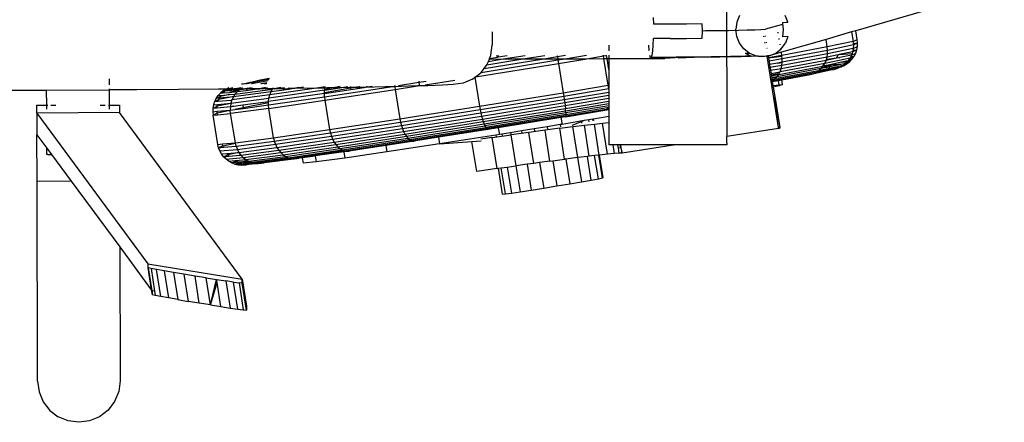
# Model space of a CAD drawing. Extents: x -5.1 to 6.3, y -3.9 to 4.5.
# Drawn here: x 3.7 to 3.9, y -0.1 to 0 of the extents above; entities that cross this region are included whole.
import ezdxf

# ---------------------------------------------------------------- set-up
doc = ezdxf.new("R2010")
doc.units = 0
doc.layers.get('0').update_dxf_attribs({"linetype": 'CONTINUOUS'})

msp = doc.modelspace()

# ---------------------------------------------------------------- linework, layer by layer
for p, q in [((3.8601, 0.03113), (3.8602, -0.00682)), ((3.93087, 0.03119), (3.89306, 0.02017)), ((3.84145, 0.02349), (3.84153, 0.0218)), ((3.86343, 0.02403), (3.86276, 0.02234)), ((3.87573, 0.02242), (3.87509, 0.02401)), ((3.84578, 0.02182), (3.84153, 0.0218)), ((3.84993, 0.02185), (3.84578, 0.02182)), ((3.85394, 0.02188), (3.84993, 0.02185)), ((3.85404, 0.02006), (3.85394, 0.02188)), ((3.85394, 0.01826), (3.85404, 0.02006)), ((3.85403, 0.02017), (3.85475, 0.02018)), ((3.85475, 0.02018), (3.85779, 0.02022)), ((3.85779, 0.02022), (3.8606, 0.02026)), ((3.8606, 0.02026), (3.86314, 0.0203)), ((3.86276, 0.02234), (3.86254, 0.02053)), ((3.86277, 0.01872), (3.86254, 0.02053)), ((3.86314, 0.0203), (3.86539, 0.02035)), ((3.86539, 0.02035), (3.8673, 0.02041)), ((3.8673, 0.02041), (3.86887, 0.02046)), ((3.86887, 0.02046), (3.87007, 0.02052)), ((3.87441, 0.02178), (3.87007, 0.02052)), ((3.87435, 0.02225), (3.8753, 0.0223)), ((3.87435, 0.02225), (3.87438, 0.02203)), ((3.87458, 0.02044), (3.87436, 0.01863)), ((3.87438, 0.02203), (3.87458, 0.02044)), ((3.8753, 0.0223), (3.87577, 0.02232)), ((3.87577, 0.02232), (3.87573, 0.02242)), ((3.89306, 0.02017), (3.89195, 0.01985)), ((3.89343, 0.01792), (3.89306, 0.02017)), ((3.80045, 0.01984), (3.80045, 0.01649)), ((3.84147, 0.0165), (3.84154, 0.01817)), ((3.84579, 0.01819), (3.84154, 0.01817)), ((3.84579, 0.01819), (3.84994, 0.01822)), ((3.84994, 0.01822), (3.85394, 0.01826)), ((3.86345, 0.01703), (3.86277, 0.01872)), ((3.86966, 0.01864), (3.86963, 0.0188)), ((3.86994, 0.01888), (3.86996, 0.01871)), ((3.87328, 0.01957), (3.87324, 0.01983)), ((3.87355, 0.01796), (3.87352, 0.01816)), ((3.88548, 0.01796), (3.87409, 0.01466)), ((3.87578, 0.01869), (3.87436, 0.01863)), ((3.87578, 0.01869), (3.87511, 0.01701)), ((3.89195, 0.01985), (3.88548, 0.01796)), ((3.88579, 0.01604), (3.88548, 0.01796)), ((3.89195, 0.01985), (3.89235, 0.01741)), ((3.89235, 0.01741), (3.89343, 0.01792)), ((3.89351, 0.01704), (3.89343, 0.01792)), ((3.80012, 0.01391), (3.80045, 0.01649)), ((3.83013, 0.01646), (3.83014, 0.01502)), ((3.84028, 0.01649), (3.84038, 0.01521)), ((3.8404, 0.01506), (3.84038, 0.01521)), ((3.84123, 0.01397), (3.84137, 0.01506)), ((3.84137, 0.01506), (3.84147, 0.0165)), ((3.86452, 0.01558), (3.86345, 0.01703)), ((3.86592, 0.01446), (3.86452, 0.01558)), ((3.86992, 0.017), (3.8699, 0.01712)), ((3.87014, 0.0156), (3.87013, 0.01567)), ((3.8702, 0.01721), (3.87022, 0.01708)), ((3.87043, 0.01576), (3.87044, 0.01568)), ((3.87265, 0.01445), (3.87404, 0.01556)), ((3.87377, 0.01658), (3.87375, 0.01672)), ((3.87394, 0.01554), (3.87393, 0.0156)), ((3.87404, 0.01556), (3.87511, 0.01701)), ((3.88579, 0.01604), (3.87421, 0.01388)), ((3.88588, 0.01516), (3.87431, 0.013)), ((3.89235, 0.01741), (3.88579, 0.01604)), ((3.88588, 0.01516), (3.88579, 0.01604)), ((3.89239, 0.01566), (3.88586, 0.01429)), ((3.88586, 0.01429), (3.88588, 0.01516)), ((3.89243, 0.01654), (3.88588, 0.01516)), ((3.89223, 0.0148), (3.89331, 0.0153)), ((3.89231, 0.0152), (3.89223, 0.0148)), ((3.89239, 0.01566), (3.89231, 0.0152)), ((3.89231, 0.0152), (3.89331, 0.0153)), ((3.89235, 0.01741), (3.89239, 0.01694)), ((3.89239, 0.01694), (3.89351, 0.01704)), ((3.89239, 0.01694), (3.89243, 0.01654)), ((3.89243, 0.01654), (3.89239, 0.01566)), ((3.89239, 0.01566), (3.89347, 0.01616)), ((3.89243, 0.01654), (3.89351, 0.01704)), ((3.89303, 0.01446), (3.89331, 0.0153)), ((3.89331, 0.0153), (3.89347, 0.01616)), ((3.89347, 0.01616), (3.89351, 0.01704)), ((3.79763, 0.00954), (3.8172, 0.01271)), ((3.79839, 0.01053), (3.81358, 0.01299)), ((3.79913, 0.01149), (3.80827, 0.01298)), ((3.79948, 0.01234), (3.80328, 0.01296)), ((3.79948, 0.01234), (3.79973, 0.01295)), ((3.79973, 0.01295), (3.7998, 0.01312)), ((3.79973, 0.01295), (3.80328, 0.01296)), ((3.7998, 0.01312), (3.80008, 0.01382)), ((3.7998, 0.01312), (3.80183, 0.01345)), ((3.80008, 0.01382), (3.80012, 0.01391)), ((3.80008, 0.01382), (3.80019, 0.01383)), ((3.80183, 0.01345), (3.80165, 0.01384)), ((3.80183, 0.01345), (3.802, 0.01348)), ((3.80194, 0.01384), (3.802, 0.01348)), ((3.802, 0.01348), (3.80427, 0.01385)), ((3.80328, 0.01296), (3.80885, 0.01386)), ((3.80328, 0.01296), (3.80827, 0.01298)), ((3.80827, 0.01298), (3.81385, 0.01388)), ((3.80827, 0.01298), (3.81358, 0.01299)), ((3.81358, 0.01299), (3.81705, 0.01356)), ((3.81358, 0.01299), (3.81715, 0.01301)), ((3.81698, 0.01389), (3.81705, 0.01356)), ((3.81705, 0.01356), (3.8191, 0.0139)), ((3.81705, 0.01356), (3.81715, 0.01301)), ((3.81715, 0.01301), (3.8172, 0.01271)), ((3.81715, 0.01301), (3.81904, 0.01301)), ((3.8172, 0.01271), (3.81904, 0.01301)), ((3.8172, 0.01271), (3.81735, 0.01184)), ((3.81735, 0.01184), (3.82452, 0.01303)), ((3.81904, 0.01301), (3.82448, 0.01392)), ((3.81904, 0.01301), (3.82452, 0.01303)), ((3.82452, 0.01303), (3.8288, 0.01374)), ((3.82452, 0.01303), (3.82891, 0.01305)), ((3.8288, 0.01374), (3.82877, 0.01393)), ((3.8288, 0.01374), (3.82957, 0.01387)), ((3.82891, 0.01305), (3.8288, 0.01374)), ((3.82999, 0.00628), (3.82891, 0.01305)), ((3.82891, 0.01305), (3.82971, 0.01305)), ((3.82957, 0.01387), (3.82956, 0.01393)), ((3.82971, 0.01305), (3.82957, 0.01387)), ((3.83015, 0.01025), (3.82971, 0.01305)), ((3.82971, 0.01305), (3.83014, 0.01305)), ((3.83014, 0.01393), (3.83014, 0.01305)), ((3.83014, 0.01305), (3.84088, 0.01309)), ((3.83014, 0.01305), (3.83015, 0.01025)), ((3.84055, 0.01397), (3.8407, 0.01335)), ((3.84403, 0.01337), (3.8407, 0.01335)), ((3.84088, 0.01309), (3.8407, 0.01335)), ((3.8444, 0.0131), (3.8407, 0.01335)), ((3.84106, 0.0133), (3.84088, 0.01309)), ((3.84088, 0.01309), (3.8444, 0.0131)), ((3.84106, 0.0133), (3.84123, 0.01397)), ((3.84729, 0.01339), (3.84403, 0.01337)), ((3.84841, 0.01334), (3.8444, 0.0131)), ((3.85043, 0.01342), (3.84729, 0.01339)), ((3.85192, 0.01337), (3.84785, 0.01313)), ((3.84841, 0.01334), (3.84785, 0.01313)), ((3.85342, 0.01345), (3.85043, 0.01342)), ((3.85526, 0.0134), (3.85192, 0.01337)), ((3.85623, 0.01348), (3.85342, 0.01345)), ((3.8584, 0.01344), (3.85526, 0.0134)), ((3.85882, 0.01352), (3.85623, 0.01348)), ((3.86129, 0.01349), (3.8584, 0.01344)), ((3.86116, 0.01356), (3.85882, 0.01352)), ((3.86323, 0.01361), (3.86116, 0.01356)), ((3.8639, 0.01354), (3.86129, 0.01349)), ((3.86499, 0.01366), (3.86323, 0.01361)), ((3.86621, 0.01359), (3.8639, 0.01354)), ((3.86487, 0.01441), (3.86592, 0.01446)), ((3.86487, 0.01441), (3.86644, 0.01371)), ((3.86644, 0.01371), (3.86499, 0.01366)), ((3.86755, 0.01376), (3.86592, 0.01446)), ((3.86818, 0.01364), (3.86621, 0.01359)), ((3.86929, 0.01352), (3.86755, 0.01376)), ((3.86818, 0.01364), (3.86979, 0.0137)), ((3.87045, 0.01368), (3.86929, 0.01352)), ((3.86979, 0.0137), (3.87103, 0.01375)), ((3.87032, 0.01453), (3.87031, 0.01456)), ((3.87045, 0.01368), (3.87042, 0.01385)), ((3.87076, 0.01372), (3.87045, 0.01368)), ((3.87335, -0.00446), (3.87045, 0.01368)), ((3.87061, 0.01465), (3.87062, 0.01461)), ((3.87072, 0.01393), (3.87076, 0.01372)), ((3.87103, 0.01375), (3.87076, 0.01372)), ((3.87076, 0.01372), (3.87083, 0.01328)), ((3.87421, 0.01388), (3.87083, 0.01328)), ((3.87083, 0.01328), (3.87084, 0.01323)), ((3.87084, 0.01323), (3.87423, 0.01372)), ((3.87084, 0.01323), (3.87097, 0.01241)), ((3.87431, 0.013), (3.87097, 0.01241)), ((3.87409, 0.01466), (3.87103, 0.01375)), ((3.87103, 0.01375), (3.87265, 0.01445)), ((3.88548, 0.01261), (3.87403, 0.01047)), ((3.87421, 0.01388), (3.87409, 0.01466)), ((3.87423, 0.01372), (3.87421, 0.01388)), ((3.88572, 0.01343), (3.87422, 0.01128)), ((3.87431, 0.013), (3.87423, 0.01372)), ((3.88586, 0.01429), (3.87431, 0.01213)), ((3.87431, 0.01213), (3.87431, 0.013)), ((3.89158, 0.01319), (3.88514, 0.01183)), ((3.88514, 0.01183), (3.88548, 0.01261)), ((3.88818, 0.01317), (3.88548, 0.01261)), ((3.88548, 0.01261), (3.88558, 0.01292)), ((3.88558, 0.01292), (3.88572, 0.01343)), ((3.88558, 0.01292), (3.88825, 0.01328)), ((3.88572, 0.01343), (3.88586, 0.01429)), ((3.8886, 0.01403), (3.88572, 0.01343)), ((3.88901, 0.01335), (3.88818, 0.01317)), ((3.88818, 0.01317), (3.88825, 0.01328)), ((3.88825, 0.01328), (3.8886, 0.01403)), ((3.88825, 0.01328), (3.88901, 0.01335)), ((3.88881, 0.01408), (3.8886, 0.01403)), ((3.89223, 0.0148), (3.88881, 0.01408)), ((3.88881, 0.01408), (3.8921, 0.01438)), ((3.89196, 0.01397), (3.88901, 0.01335)), ((3.89214, 0.01296), (3.89109, 0.01247)), ((3.89137, 0.01289), (3.89109, 0.01247)), ((3.89158, 0.01319), (3.89137, 0.01289)), ((3.89137, 0.01289), (3.89214, 0.01296)), ((3.89155, 0.01232), (3.89214, 0.01296)), ((3.89158, 0.01319), (3.89264, 0.01368)), ((3.89178, 0.0136), (3.89158, 0.01319)), ((3.89196, 0.01397), (3.89178, 0.0136)), ((3.89178, 0.0136), (3.89264, 0.01368)), ((3.89196, 0.01397), (3.89303, 0.01446)), ((3.8921, 0.01438), (3.89196, 0.01397)), ((3.89223, 0.0148), (3.8921, 0.01438)), ((3.89214, 0.01296), (3.89264, 0.01368)), ((3.89264, 0.01368), (3.89303, 0.01446)), ((3.79624, 0.00842), (3.81735, 0.01184)), ((3.79763, 0.00954), (3.79839, 0.01053)), ((3.79839, 0.01053), (3.79913, 0.01149)), ((3.79913, 0.01149), (3.79948, 0.01234)), ((3.81735, 0.01184), (3.81856, 0.00438)), ((3.83015, 0.01025), (3.83016, 0.00631)), ((3.87097, 0.01241), (3.8711, 0.01157)), ((3.87314, 0.01193), (3.8711, 0.01157)), ((3.8711, 0.01157), (3.8712, 0.01092)), ((3.8712, 0.01092), (3.87423, 0.01136)), ((3.8712, 0.01092), (3.87123, 0.01076)), ((3.87422, 0.01128), (3.87123, 0.01076)), ((3.87123, 0.01076), (3.87135, 0.01)), ((3.87403, 0.01047), (3.87135, 0.01)), ((3.88417, 0.0105), (3.87298, 0.00842)), ((3.87431, 0.01213), (3.87314, 0.01193)), ((3.87314, 0.01193), (3.87431, 0.0121)), ((3.87341, 0.00902), (3.88469, 0.01112)), ((3.88514, 0.01183), (3.87376, 0.00971)), ((3.87376, 0.00971), (3.87403, 0.01047)), ((3.87403, 0.01047), (3.87422, 0.01128)), ((3.87422, 0.01128), (3.87423, 0.01136)), ((3.87423, 0.01136), (3.87431, 0.0121)), ((3.87431, 0.0121), (3.87431, 0.01213)), ((3.88236, 0.0093), (3.88665, 0.0102)), ((3.88714, 0.01043), (3.8829, 0.00954)), ((3.88985, 0.01129), (3.88357, 0.00997)), ((3.88417, 0.0105), (3.88357, 0.00997)), ((3.88561, 0.0108), (3.88417, 0.0105)), ((3.88417, 0.0105), (3.88436, 0.01073)), ((3.88436, 0.01073), (3.88469, 0.01112)), ((3.8859, 0.01093), (3.88436, 0.01073)), ((3.88469, 0.01112), (3.88514, 0.01183)), ((3.88683, 0.01158), (3.88469, 0.01112)), ((3.88469, 0.01112), (3.8866, 0.01138)), ((3.88646, 0.01098), (3.88561, 0.0108)), ((3.88561, 0.0108), (3.8859, 0.01093)), ((3.8859, 0.01093), (3.8866, 0.01138)), ((3.8859, 0.01093), (3.88646, 0.01098)), ((3.88967, 0.01166), (3.88646, 0.01098)), ((3.88967, 0.01166), (3.8866, 0.01138)), ((3.8866, 0.01138), (3.88683, 0.01158)), ((3.88714, 0.01043), (3.88665, 0.0102)), ((3.88665, 0.0102), (3.8875, 0.0103)), ((3.88945, 0.01213), (3.88683, 0.01158)), ((3.88832, 0.01068), (3.88714, 0.01043)), ((3.88766, 0.01037), (3.8875, 0.0103)), ((3.88832, 0.01068), (3.88766, 0.01037)), ((3.88766, 0.01037), (3.88832, 0.01051)), ((3.88898, 0.01082), (3.88832, 0.01051)), ((3.88898, 0.01082), (3.88832, 0.01068)), ((3.88898, 0.01082), (3.88911, 0.01084)), ((3.88934, 0.01098), (3.88911, 0.01084)), ((3.88934, 0.01098), (3.89013, 0.01132)), ((3.88934, 0.01098), (3.88985, 0.01129)), ((3.89109, 0.01247), (3.88945, 0.01213)), ((3.88945, 0.01213), (3.89089, 0.01226)), ((3.89051, 0.01183), (3.88967, 0.01166)), ((3.89088, 0.01177), (3.88985, 0.01129)), ((3.88985, 0.01129), (3.89037, 0.01172)), ((3.88985, 0.01129), (3.89013, 0.01132)), ((3.89013, 0.01132), (3.89088, 0.01177)), ((3.89037, 0.01172), (3.89051, 0.01183)), ((3.89088, 0.01177), (3.89037, 0.01172)), ((3.89051, 0.01183), (3.89155, 0.01232)), ((3.89051, 0.01183), (3.89089, 0.01226)), ((3.89088, 0.01177), (3.89155, 0.01232)), ((3.89089, 0.01226), (3.89109, 0.01247)), ((3.89089, 0.01226), (3.89155, 0.01232)), ((3.70299, 0.00635), (3.70299, 0.00791)), ((3.7436, 0.00773), (3.73991, 0.00704)), ((3.74212, 0.00763), (3.74063, 0.00736)), ((3.74138, 0.00756), (3.74063, 0.00736)), ((3.74377, 0.008), (3.74138, 0.00756)), ((3.74212, 0.00763), (3.74138, 0.00756)), ((3.74216, 0.00764), (3.74212, 0.00763)), ((3.74372, 0.00793), (3.74216, 0.00764)), ((3.78343, 0.0064), (3.79093, 0.00758)), ((3.79548, 0.00783), (3.79307, 0.00683)), ((3.79548, 0.00783), (3.79607, 0.00829)), ((3.79607, 0.00829), (3.79624, 0.00842)), ((3.79607, 0.00829), (3.79726, 0.00093)), ((3.79624, 0.00842), (3.79754, 0.00942)), ((3.79754, 0.00942), (3.79763, 0.00954)), ((3.87135, 0.01), (3.87146, 0.00929)), ((3.87146, 0.00929), (3.87376, 0.00971)), ((3.87146, 0.00929), (3.87371, 0.00962)), ((3.87146, 0.00929), (3.87152, 0.00895)), ((3.87152, 0.00895), (3.87352, 0.00925)), ((3.87152, 0.00895), (3.87155, 0.00873)), ((3.87278, 0.00891), (3.87155, 0.00873)), ((3.87155, 0.00873), (3.87156, 0.0087)), ((3.87156, 0.0087), (3.87278, 0.00891)), ((3.87156, 0.0087), (3.87164, 0.00818)), ((3.87203, 0.00825), (3.87164, 0.00818)), ((3.87164, 0.00818), (3.87171, 0.00777)), ((3.87247, 0.00789), (3.87171, 0.00774)), ((3.87247, 0.00789), (3.87171, 0.00777)), ((3.87171, 0.00777), (3.87171, 0.00774)), ((3.87171, 0.00774), (3.87175, 0.00746)), ((3.87332, 0.00758), (3.87178, 0.00729)), ((3.87247, 0.00789), (3.87192, 0.00749)), ((3.87329, 0.00775), (3.87192, 0.00749)), ((3.87298, 0.00842), (3.87203, 0.00825)), ((3.87203, 0.00825), (3.87289, 0.00833)), ((3.88357, 0.00997), (3.87247, 0.00789)), ((3.87289, 0.00833), (3.87247, 0.00789)), ((3.87278, 0.00891), (3.87341, 0.00902)), ((3.87298, 0.00842), (3.87289, 0.00833)), ((3.87298, 0.00842), (3.87341, 0.00902)), ((3.87414, 0.00791), (3.87329, 0.00775)), ((3.87332, 0.00758), (3.87329, 0.00775)), ((3.87417, 0.00773), (3.87332, 0.00758)), ((3.87333, 0.00751), (3.87332, 0.00758)), ((3.87333, 0.00751), (3.87418, 0.00767)), ((3.87341, 0.00902), (3.87352, 0.00925)), ((3.87352, 0.00925), (3.87371, 0.00962)), ((3.87371, 0.00962), (3.87376, 0.00971)), ((3.8829, 0.00954), (3.87414, 0.00791)), ((3.87417, 0.00773), (3.87414, 0.00791)), ((3.88064, 0.00894), (3.87417, 0.00773)), ((3.87418, 0.00767), (3.87417, 0.00773)), ((3.87418, 0.00767), (3.88142, 0.00902)), ((3.87437, 0.00646), (3.87418, 0.00767)), ((3.88064, 0.00894), (3.8807, 0.00895)), ((3.8807, 0.00895), (3.88218, 0.00922)), ((3.8807, 0.00895), (3.88142, 0.00902)), ((3.88142, 0.00902), (3.88218, 0.00922)), ((3.88236, 0.0093), (3.88218, 0.00922)), ((3.88236, 0.0093), (3.8829, 0.00954)), ((3.8829, 0.00954), (3.88357, 0.00997)), ((3.62708, 0.00488), (3.687, 0.00504)), ((3.687, 0.00504), (3.703, 0.00509)), ((3.68701, 0.00117), (3.687, 0.00504)), ((3.703, 0.00509), (3.70299, 0.00539)), ((3.70998, 0.00512), (3.703, 0.00509)), ((3.70301, 0.00121), (3.703, 0.00509)), ((3.72054, 0.00518), (3.70998, 0.00512)), ((3.7308, 0.00525), (3.72054, 0.00518)), ((3.73267, 0.00526), (3.7308, 0.00525)), ((3.73283, 0.00527), (3.73193, 0.00481)), ((3.73267, 0.00526), (3.73193, 0.00481)), ((3.73293, 0.00527), (3.73243, 0.00486)), ((3.7327, 0.00527), (3.73267, 0.00526)), ((3.73335, 0.00558), (3.7327, 0.00527)), ((3.7327, 0.00527), (3.73283, 0.00527)), ((3.73293, 0.00527), (3.73283, 0.00527)), ((3.73296, 0.00529), (3.73293, 0.00527)), ((3.73437, 0.00559), (3.73296, 0.00529)), ((3.73296, 0.00529), (3.73634, 0.00559)), ((3.73335, 0.00558), (3.73296, 0.00529)), ((3.73491, 0.00529), (3.73296, 0.00529)), ((3.73491, 0.00529), (3.73314, 0.00492)), ((3.73314, 0.00492), (3.73621, 0.0052)), ((3.73342, 0.00558), (3.73335, 0.00558)), ((3.73634, 0.00559), (3.73491, 0.00529)), ((3.73637, 0.00531), (3.73491, 0.00529)), ((3.73502, 0.00402), (3.74449, 0.00528)), ((3.73748, 0.00532), (3.73598, 0.005)), ((3.73598, 0.005), (3.73621, 0.0052)), ((3.73637, 0.00531), (3.73621, 0.0052)), ((3.73621, 0.0052), (3.73705, 0.00531)), ((3.73639, 0.0056), (3.73634, 0.00559)), ((3.73685, 0.00561), (3.73637, 0.00531)), ((3.73705, 0.00531), (3.73637, 0.00531)), ((3.73639, 0.0056), (3.73647, 0.00561)), ((3.73708, 0.00657), (3.73666, 0.00657)), ((3.73705, 0.00531), (3.7381, 0.00545)), ((3.73748, 0.00532), (3.73705, 0.00531)), ((3.74044, 0.00728), (3.73708, 0.00657)), ((3.7381, 0.00545), (3.73748, 0.00532)), ((3.73803, 0.00532), (3.73748, 0.00532)), ((3.73991, 0.00704), (3.7377, 0.00658)), ((3.73779, 0.00495), (3.74062, 0.00535)), ((3.73803, 0.00532), (3.73779, 0.00495)), ((3.7381, 0.00545), (3.73803, 0.00532)), ((3.74062, 0.00535), (3.73803, 0.00532)), ((3.73825, 0.00562), (3.7381, 0.00545)), ((3.73818, 0.00546), (3.7381, 0.00545)), ((3.73907, 0.00563), (3.73818, 0.00546)), ((3.73818, 0.00546), (3.73946, 0.00563)), ((3.73924, 0.00661), (3.73915, 0.00659)), ((3.73924, 0.00661), (3.73922, 0.00659)), ((3.74339, 0.00738), (3.73924, 0.00661)), ((3.73991, 0.00704), (3.73924, 0.00661)), ((3.74044, 0.00728), (3.73991, 0.00704)), ((3.74063, 0.00736), (3.74044, 0.00728)), ((3.7408, 0.00535), (3.74062, 0.00535)), ((3.7408, 0.00535), (3.74119, 0.0054)), ((3.74458, 0.00539), (3.7408, 0.00535)), ((3.74261, 0.00567), (3.74119, 0.0054)), ((3.74119, 0.0054), (3.74323, 0.00567)), ((3.74159, 0.00661), (3.74151, 0.00661)), ((3.74169, 0.00661), (3.74159, 0.00661)), ((3.7431, 0.00691), (3.74169, 0.00661)), ((3.74303, 0.00679), (3.74169, 0.00661)), ((3.74249, 0.00662), (3.74297, 0.00668)), ((3.75779, 0.00504), (3.74359, 0.00297)), ((3.75574, 0.00554), (3.7438, 0.00379)), ((3.7441, 0.00457), (3.74449, 0.00528)), ((3.74449, 0.00528), (3.74452, 0.00531)), ((3.74497, 0.0054), (3.74452, 0.00531)), ((3.74452, 0.00531), (3.74458, 0.00539)), ((3.74458, 0.00539), (3.7448, 0.00569)), ((3.74497, 0.0054), (3.74458, 0.00539)), ((3.74497, 0.0054), (3.74756, 0.00572)), ((3.74666, 0.00571), (3.74497, 0.0054)), ((3.74497, 0.0054), (3.74862, 0.00544)), ((3.74859, 0.00529), (3.74682, 0.00497)), ((3.74858, 0.00522), (3.74682, 0.00497)), ((3.74989, 0.00545), (3.74858, 0.00522)), ((3.74858, 0.00522), (3.74859, 0.00529)), ((3.74859, 0.00529), (3.74947, 0.00545)), ((3.74859, 0.00529), (3.74862, 0.00544)), ((3.74862, 0.00544), (3.74869, 0.00574)), ((3.74947, 0.00545), (3.74862, 0.00544)), ((3.74947, 0.00545), (3.75126, 0.00577)), ((3.74989, 0.00545), (3.74947, 0.00545)), ((3.75021, 0.00546), (3.74989, 0.00545)), ((3.75242, 0.00578), (3.75021, 0.00546)), ((3.75574, 0.00554), (3.75021, 0.00546)), ((3.75793, 0.00586), (3.75574, 0.00554)), ((3.75788, 0.00557), (3.75574, 0.00554)), ((3.75773, 0.00419), (3.76446, 0.00522)), ((3.76441, 0.00549), (3.75774, 0.00432)), ((3.75774, 0.00432), (3.75779, 0.00504)), ((3.75775, 0.00332), (3.77452, 0.00589)), ((3.75779, 0.00504), (3.76162, 0.00563)), ((3.75779, 0.00504), (3.75782, 0.00522)), ((3.75997, 0.0056), (3.75782, 0.00522)), ((3.75782, 0.00522), (3.75788, 0.00557)), ((3.75785, 0.00245), (3.77576, 0.00518)), ((3.75788, 0.00557), (3.75793, 0.00586)), ((3.75847, 0.00558), (3.75788, 0.00557)), ((3.75997, 0.0056), (3.75847, 0.00558)), ((3.76177, 0.00592), (3.75997, 0.0056)), ((3.76162, 0.00563), (3.75997, 0.0056)), ((3.76162, 0.00563), (3.76373, 0.00595)), ((3.76439, 0.00568), (3.76162, 0.00563)), ((3.76439, 0.00568), (3.76435, 0.00596)), ((3.76608, 0.00571), (3.76439, 0.00568)), ((3.76441, 0.00549), (3.76439, 0.00568)), ((3.76506, 0.0056), (3.76441, 0.00549)), ((3.76441, 0.00549), (3.76446, 0.00522)), ((3.76446, 0.00522), (3.76612, 0.00548)), ((3.76608, 0.00571), (3.76604, 0.00599)), ((3.76612, 0.00548), (3.76608, 0.00571)), ((3.76628, 0.00571), (3.76608, 0.00571)), ((3.76612, 0.00548), (3.76674, 0.00557)), ((3.76672, 0.00572), (3.76628, 0.00571)), ((3.76672, 0.00572), (3.76667, 0.006)), ((3.76786, 0.00574), (3.76672, 0.00572)), ((3.76674, 0.00557), (3.76672, 0.00572)), ((3.76674, 0.00557), (3.76786, 0.00574)), ((3.7732, 0.00585), (3.76786, 0.00574)), ((3.76786, 0.00574), (3.76854, 0.00585)), ((3.76854, 0.00585), (3.76851, 0.00603)), ((3.76854, 0.00585), (3.76998, 0.00606)), ((3.77452, 0.00589), (3.7732, 0.00585)), ((3.77566, 0.00591), (3.77452, 0.00589)), ((3.77562, 0.00635), (3.77563, 0.00618)), ((3.77915, 0.006), (3.77566, 0.00591)), ((3.77566, 0.00591), (3.77576, 0.00518)), ((3.77576, 0.00518), (3.7814, 0.00608)), ((3.77576, 0.00518), (3.77697, -0.00227)), ((3.7766, 0.00621), (3.78179, 0.00703)), ((3.7814, 0.00608), (3.77915, 0.006)), ((3.78405, 0.00616), (3.7814, 0.00608)), ((3.78175, 0.00727), (3.78179, 0.00703)), ((3.78179, 0.00703), (3.78365, 0.00732)), ((3.78179, 0.00703), (3.7819, 0.00635)), ((3.78784, 0.00632), (3.78405, 0.00616)), ((3.79048, 0.00649), (3.78784, 0.00632)), ((3.79307, 0.00683), (3.79048, 0.00649)), ((3.81856, 0.00438), (3.82999, 0.00628)), ((3.8187, 0.00351), (3.83013, 0.00541)), ((3.82999, 0.00628), (3.83016, 0.00631)), ((3.83013, 0.00541), (3.82999, 0.00628)), ((3.83016, 0.00631), (3.83013, 0.00541)), ((3.83013, 0.00541), (3.83016, 0.00542)), ((3.83016, 0.00517), (3.83013, 0.00541)), ((3.83016, 0.00517), (3.83017, 0.00455)), ((3.87192, 0.00749), (3.87175, 0.00746)), ((3.87175, 0.00746), (3.87176, 0.00741)), ((3.87176, 0.00741), (3.87192, 0.00749)), ((3.87176, 0.00741), (3.87178, 0.00729)), ((3.87178, 0.00729), (3.87179, 0.00722)), ((3.87179, 0.00722), (3.87333, 0.00751)), ((3.87179, 0.00722), (3.87195, 0.00624)), ((3.87195, 0.00624), (3.87352, 0.00638)), ((3.87195, 0.00624), (3.87203, 0.00576)), ((3.87356, 0.00608), (3.87203, 0.00576)), ((3.87203, 0.00576), (3.8724, 0.00341)), ((3.87352, 0.00638), (3.87333, 0.00751)), ((3.87352, 0.00638), (3.87437, 0.00646)), ((3.87356, 0.00608), (3.87352, 0.00638)), ((3.87437, 0.00646), (3.87356, 0.00608)), ((3.73017, 0.0029), (3.72978, 0.00211)), ((3.72978, 0.00211), (3.73084, 0.00261)), ((3.73017, 0.0029), (3.73066, 0.00362)), ((3.73017, 0.0029), (3.73123, 0.00339)), ((3.73102, 0.00298), (3.73017, 0.0029)), ((3.73066, 0.00362), (3.73125, 0.00426)), ((3.73066, 0.00362), (3.73143, 0.00369)), ((3.73071, 0.0022), (3.73084, 0.00261)), ((3.73379, 0.00323), (3.73084, 0.00261)), ((3.73084, 0.00261), (3.73102, 0.00298)), ((3.73102, 0.00298), (3.73123, 0.00339)), ((3.73379, 0.00323), (3.73102, 0.00298)), ((3.73358, 0.00388), (3.73123, 0.00339)), ((3.73123, 0.00339), (3.73143, 0.00369)), ((3.73193, 0.00481), (3.73125, 0.00426)), ((3.7323, 0.00474), (3.73125, 0.00426)), ((3.73125, 0.00426), (3.73191, 0.00432)), ((3.73143, 0.00369), (3.73358, 0.00388)), ((3.7323, 0.00474), (3.73191, 0.00432)), ((3.73191, 0.00432), (3.73336, 0.00445)), ((3.73193, 0.00481), (3.73243, 0.00486)), ((3.73314, 0.00492), (3.7323, 0.00474)), ((3.73243, 0.00486), (3.7323, 0.00474)), ((3.73243, 0.00486), (3.73314, 0.00492)), ((3.73598, 0.005), (3.73336, 0.00445)), ((3.73336, 0.00445), (3.73557, 0.00465)), ((3.73358, 0.00388), (3.73502, 0.00402)), ((3.73463, 0.00341), (3.73379, 0.00323)), ((3.73456, 0.0033), (3.73379, 0.00323)), ((3.73394, 0.00169), (3.74359, 0.00297)), ((3.73419, 0.00252), (3.73394, 0.00169)), ((3.73421, 0.00254), (3.73399, 0.0025)), ((3.73399, 0.0025), (3.73419, 0.00252)), ((3.7438, 0.00379), (3.73419, 0.00252)), ((3.73421, 0.00254), (3.73419, 0.00252)), ((3.73456, 0.0033), (3.73421, 0.00254)), ((3.7441, 0.00457), (3.73456, 0.0033)), ((3.73456, 0.0033), (3.73463, 0.00341)), ((3.73463, 0.00341), (3.73502, 0.00402)), ((3.73502, 0.00402), (3.73557, 0.00465)), ((3.73557, 0.00465), (3.73598, 0.005)), ((3.73557, 0.00465), (3.73779, 0.00495)), ((3.74347, 0.00124), (3.75775, 0.00332)), ((3.75773, 0.00419), (3.74348, 0.00211)), ((3.74348, 0.00211), (3.74359, 0.00297)), ((3.74359, 0.00297), (3.7438, 0.00379)), ((3.7441, 0.00457), (3.7438, 0.00379)), ((3.74682, 0.00497), (3.7441, 0.00457)), ((3.75773, 0.00419), (3.75774, 0.00432)), ((3.75775, 0.00332), (3.75773, 0.00419)), ((3.75775, 0.00332), (3.75785, 0.00245)), ((3.79726, 0.00093), (3.81856, 0.00438)), ((3.79742, 0.00007), (3.8187, 0.00351)), ((3.79759, -0.00078), (3.81882, 0.00267)), ((3.81856, 0.00438), (3.8187, 0.00351)), ((3.8187, 0.00351), (3.81882, 0.00267)), ((3.81882, 0.00267), (3.83017, 0.00455)), ((3.81882, 0.00267), (3.81893, 0.00185)), ((3.81893, 0.00185), (3.83017, 0.00372)), ((3.81902, 0.00108), (3.83017, 0.00294)), ((3.83017, 0.00455), (3.83017, 0.00372)), ((3.83017, 0.00372), (3.83017, 0.00294)), ((3.83017, 0.00294), (3.83017, 0.00222)), ((3.8724, 0.00341), (3.8725, 0.00341)), ((3.8724, 0.00341), (3.87241, 0.00335)), ((3.87241, 0.00335), (3.8725, 0.00341)), ((3.87335, -0.00446), (3.87241, 0.00335)), ((3.87375, -0.0045), (3.8725, 0.00341)), ((3.68451, 0.00116), (3.68701, 0.00117)), ((3.68451, -0.00084), (3.68451, 0.00116)), ((3.68701, 0.00117), (3.68728, 0.00117)), ((3.68701, 0.00018), (3.68701, 0.00117)), ((3.68808, 0.00117), (3.68935, 0.00118)), ((3.70066, 0.00121), (3.70193, 0.00121)), ((3.70273, 0.00121), (3.70301, 0.00121)), ((3.70301, 0.00121), (3.70551, 0.00122)), ((3.70301, 0.00022), (3.70301, 0.00121)), ((3.70551, 0.00122), (3.70551, -0.00067)), ((3.72934, 0.00042), (3.72929, -0.00046)), ((3.7295, 0.00128), (3.72934, 0.00042)), ((3.72934, 0.00042), (3.73041, 0.00092)), ((3.72934, 0.00042), (3.73039, 0.00051)), ((3.72978, 0.00211), (3.7295, 0.00128)), ((3.7295, 0.00128), (3.73049, 0.00137)), ((3.72978, 0.00211), (3.73071, 0.0022)), ((3.73039, 0.00051), (3.73041, 0.00092)), ((3.73039, 0.00051), (3.73379, 0.00083)), ((3.73393, 0.00166), (3.73041, 0.00092)), ((3.73041, 0.00092), (3.73049, 0.00137)), ((3.73049, 0.00137), (3.73394, 0.00169)), ((3.73071, 0.0022), (3.73399, 0.0025)), ((3.73379, 0.00076), (3.73376, -0.00005)), ((3.73376, -0.00005), (3.73492, 0.0001)), ((3.73393, 0.00166), (3.73379, 0.00083)), ((3.73467, 0.00094), (3.73379, 0.00076)), ((3.73379, 0.00083), (3.73467, 0.00094)), ((3.73379, 0.00083), (3.73379, 0.00076)), ((3.74356, 0.00036), (3.73385, -0.00093)), ((3.73394, 0.00169), (3.73393, 0.00166)), ((3.73467, 0.00094), (3.73694, 0.00124)), ((3.73701, 0.00054), (3.73492, 0.0001)), ((3.73492, 0.0001), (3.73703, 0.00038)), ((3.73694, 0.00124), (3.74348, 0.00211)), ((3.73694, 0.00124), (3.73701, 0.00054)), ((3.74347, 0.00175), (3.73701, 0.00054)), ((3.73703, 0.00038), (3.73701, 0.00054)), ((3.73703, 0.00038), (3.74347, 0.00124)), ((3.74347, 0.00175), (3.74348, 0.00211)), ((3.74347, 0.00124), (3.74347, 0.00175)), ((3.74356, 0.00036), (3.74347, 0.00124)), ((3.74356, 0.00036), (3.75785, 0.00245)), ((3.74477, -0.0071), (3.74356, 0.00036)), ((3.75785, 0.00245), (3.75907, -0.00501)), ((3.77697, -0.00227), (3.79726, 0.00093)), ((3.77714, -0.00313), (3.79742, 0.00007)), ((3.79726, 0.00093), (3.79742, 0.00007)), ((3.79742, 0.00007), (3.79759, -0.00078)), ((3.79777, -0.00158), (3.81893, 0.00185)), ((3.79797, -0.00233), (3.81902, 0.00108)), ((3.79818, -0.003), (3.81909, 0.00039)), ((3.81893, 0.00185), (3.81902, 0.00108)), ((3.81902, 0.00108), (3.81909, 0.00039)), ((3.81909, 0.00039), (3.83017, 0.00222)), ((3.81915, -0.00024), (3.81909, 0.00039)), ((3.81909, -0.00179), (3.83018, 0.00006)), ((3.81914, -0.00171), (3.83018, 0.00011)), ((3.81915, -0.00024), (3.83017, 0.0016)), ((3.83018, 0.00106), (3.81918, -0.00076)), ((3.81918, -0.00151), (3.82995, 0.00028)), ((3.81919, -0.00119), (3.82977, 0.00057)), ((3.82977, 0.00057), (3.83018, 0.00063)), ((3.82995, 0.00028), (3.82977, 0.00057)), ((3.82995, 0.00028), (3.83018, 0.00032)), ((3.83017, 0.00222), (3.83017, 0.0016)), ((3.83017, 0.0016), (3.83018, 0.00106)), ((3.83018, 0.00106), (3.83018, 0.00063)), ((3.83018, 0.00063), (3.83018, 0.00032)), ((3.83018, 0.00032), (3.83018, 0.00011)), ((3.83018, 0.00011), (3.83018, 0.00006)), ((3.83018, 0.00006), (3.83018, -0.0017)), ((3.70551, -0.00067), (3.68451, -0.00084)), ((3.68451, -0.00084), (3.71278, -0.0392)), ((3.68451, -0.00084), (3.68452, -0.00632)), ((3.73681, -0.04313), (3.70551, -0.00067)), ((3.72929, -0.00046), (3.73041, -0.00036)), ((3.72929, -0.00046), (3.72938, -0.00134)), ((3.73045, -0.00084), (3.72938, -0.00134)), ((3.72938, -0.00134), (3.73052, -0.00123)), ((3.73059, -0.0088), (3.72938, -0.00134)), ((3.73041, -0.00036), (3.73376, -0.00005)), ((3.73045, -0.00084), (3.73041, -0.00036)), ((3.73377, -0.00014), (3.73045, -0.00084)), ((3.73052, -0.00123), (3.73045, -0.00084)), ((3.73052, -0.00123), (3.73385, -0.00093)), ((3.73377, -0.00014), (3.73376, -0.00005)), ((3.73385, -0.00093), (3.73377, -0.00014)), ((3.73506, -0.00839), (3.73385, -0.00093)), ((3.75907, -0.00501), (3.77697, -0.00227)), ((3.77697, -0.00227), (3.77714, -0.00313)), ((3.77736, -0.00397), (3.79759, -0.00078)), ((3.77761, -0.00476), (3.79777, -0.00158)), ((3.77791, -0.00549), (3.79797, -0.00233)), ((3.79759, -0.00078), (3.79777, -0.00158)), ((3.79777, -0.00158), (3.79797, -0.00233)), ((3.79797, -0.00233), (3.79818, -0.003)), ((3.79839, -0.0036), (3.81915, -0.00024)), ((3.81918, -0.00076), (3.79859, -0.0041)), ((3.81919, -0.00119), (3.7988, -0.0045)), ((3.81918, -0.00151), (3.799, -0.00478)), ((3.81795, -0.0019), (3.80198, -0.00449)), ((3.81796, -0.00197), (3.802, -0.00456)), ((3.81901, -0.00174), (3.81795, -0.0019)), ((3.81795, -0.0019), (3.81796, -0.00197)), ((3.81909, -0.00179), (3.81796, -0.00197)), ((3.81796, -0.00197), (3.81824, -0.00369)), ((3.81901, -0.00174), (3.81914, -0.00171)), ((3.81909, -0.00179), (3.81901, -0.00174)), ((3.81914, -0.00171), (3.81909, -0.00179)), ((3.81918, -0.00151), (3.81914, -0.00171)), ((3.81918, -0.00076), (3.81915, -0.00024)), ((3.81918, -0.00076), (3.81919, -0.00119)), ((3.81919, -0.00119), (3.81918, -0.00151)), ((3.82609, -0.00238), (3.82505, -0.00256)), ((3.82627, -0.00235), (3.82609, -0.00238)), ((3.82616, -0.00283), (3.82609, -0.00238)), ((3.83018, -0.0017), (3.82627, -0.00235)), ((3.82632, -0.0027), (3.82627, -0.00235)), ((3.83018, -0.0017), (3.83018, -0.00206)), ((3.83018, -0.00206), (3.83019, -0.00325)), ((3.74477, -0.0071), (3.75907, -0.00501)), ((3.75907, -0.00501), (3.75925, -0.00587)), ((3.75925, -0.00587), (3.77714, -0.00313)), ((3.7595, -0.0067), (3.77736, -0.00397)), ((3.75983, -0.00748), (3.77761, -0.00476)), ((3.77714, -0.00313), (3.77736, -0.00397)), ((3.77736, -0.00397), (3.77761, -0.00476)), ((3.77761, -0.00476), (3.77791, -0.00549)), ((3.77824, -0.00615), (3.79818, -0.003)), ((3.7786, -0.00672), (3.79839, -0.0036)), ((3.77898, -0.0072), (3.79859, -0.0041)), ((3.77937, -0.00756), (3.7988, -0.0045)), ((3.77976, -0.00781), (3.799, -0.00478)), ((3.78677, -0.0069), (3.79918, -0.00494)), ((3.79935, -0.00499), (3.78678, -0.00697)), ((3.79818, -0.003), (3.79839, -0.0036)), ((3.79839, -0.0036), (3.79859, -0.0041)), ((3.79859, -0.0041), (3.7988, -0.0045)), ((3.7988, -0.0045), (3.799, -0.00478)), ((3.799, -0.00478), (3.79918, -0.00494)), ((3.79918, -0.00494), (3.79921, -0.00495)), ((3.79949, -0.00491), (3.79921, -0.00495)), ((3.79921, -0.00495), (3.79935, -0.00499)), ((3.802, -0.00456), (3.79935, -0.00499)), ((3.79949, -0.00491), (3.79935, -0.00499)), ((3.80198, -0.00449), (3.79949, -0.00491)), ((3.80198, -0.00449), (3.802, -0.00456)), ((3.802, -0.00456), (3.80228, -0.00627)), ((3.81113, -0.00484), (3.80795, -0.00536)), ((3.81448, -0.0043), (3.81113, -0.00484)), ((3.81113, -0.00484), (3.81122, -0.00536)), ((3.81766, -0.00469), (3.81392, -0.00518)), ((3.81775, -0.00377), (3.81448, -0.0043)), ((3.81448, -0.0043), (3.81456, -0.00483)), ((3.81766, -0.00469), (3.821, -0.00426)), ((3.81889, -0.01259), (3.81766, -0.00469)), ((3.81824, -0.00369), (3.81775, -0.00377)), ((3.81775, -0.00377), (3.81784, -0.0043)), ((3.82392, -0.00275), (3.81824, -0.00369)), ((3.8214, -0.0037), (3.8207, -0.00397)), ((3.821, -0.00426), (3.82394, -0.00391)), ((3.82224, -0.01216), (3.821, -0.00426)), ((3.82325, -0.003), (3.8214, -0.0037)), ((3.82392, -0.00275), (3.82325, -0.003)), ((3.82331, -0.00337), (3.82325, -0.003)), ((3.82505, -0.00256), (3.82392, -0.00275)), ((3.82394, -0.00391), (3.82647, -0.00362)), ((3.82518, -0.01181), (3.82394, -0.00391)), ((3.82513, -0.00304), (3.82505, -0.00256)), ((3.82633, -0.00275), (3.82632, -0.0027)), ((3.82647, -0.00362), (3.82857, -0.0034)), ((3.82771, -0.01152), (3.82647, -0.00362)), ((3.82857, -0.0034), (3.83019, -0.00325)), ((3.82981, -0.0113), (3.82857, -0.0034)), ((3.83019, -0.00325), (3.8302, -0.00895)), ((3.87338, -0.00472), (3.8602, -0.00682)), ((3.87375, -0.0045), (3.87335, -0.00446)), ((3.87338, -0.00472), (3.87335, -0.00446)), ((3.87338, -0.00472), (3.87375, -0.0045)), ((3.68456, -0.01821), (3.68452, -0.00632)), ((3.68452, -0.00632), (3.68703, -0.00972)), ((3.73506, -0.00839), (3.74477, -0.0071)), ((3.74477, -0.0071), (3.74496, -0.00795)), ((3.74496, -0.00795), (3.75925, -0.00587)), ((3.74525, -0.00878), (3.7595, -0.0067)), ((3.74563, -0.00955), (3.75983, -0.00748)), ((3.75925, -0.00587), (3.7595, -0.0067)), ((3.7595, -0.0067), (3.75983, -0.00748)), ((3.75983, -0.00748), (3.76022, -0.0082)), ((3.76022, -0.0082), (3.77791, -0.00549)), ((3.76066, -0.00884), (3.77824, -0.00615)), ((3.76115, -0.00939), (3.7786, -0.00672)), ((3.76168, -0.00984), (3.77898, -0.0072)), ((3.77791, -0.00549), (3.77824, -0.00615)), ((3.77824, -0.00615), (3.7786, -0.00672)), ((3.7786, -0.00672), (3.77898, -0.0072)), ((3.77898, -0.0072), (3.77937, -0.00756)), ((3.78678, -0.00697), (3.78053, -0.00796)), ((3.7809, -0.00784), (3.78677, -0.0069)), ((3.78677, -0.0069), (3.78678, -0.00697)), ((3.78678, -0.00697), (3.78706, -0.00868)), ((3.80138, -0.00642), (3.78706, -0.00868)), ((3.80046, -0.00702), (3.79756, -0.00743)), ((3.80046, -0.00702), (3.80531, -0.00635)), ((3.80169, -0.01492), (3.80046, -0.00702)), ((3.80228, -0.00627), (3.80138, -0.00642)), ((3.80138, -0.00642), (3.80144, -0.00679)), ((3.8029, -0.00617), (3.80228, -0.00627)), ((3.80514, -0.00581), (3.8029, -0.00617)), ((3.8029, -0.00617), (3.80297, -0.0066)), ((3.80795, -0.00536), (3.80514, -0.00581)), ((3.80514, -0.00581), (3.80521, -0.00628)), ((3.8098, -0.00573), (3.80531, -0.00635)), ((3.80654, -0.01425), (3.80531, -0.00635)), ((3.80795, -0.00536), (3.80803, -0.00586)), ((3.81392, -0.00518), (3.8098, -0.00573)), ((3.81103, -0.01363), (3.8098, -0.00573)), ((3.81515, -0.01308), (3.81392, -0.00518)), ((3.8602, -0.00843), (3.8602, -0.00682)), ((3.68704, -0.01133), (3.68703, -0.00972)), ((3.68703, -0.00972), (3.68827, -0.01139)), ((3.73059, -0.0088), (3.73176, -0.00869)), ((3.73079, -0.00965), (3.73059, -0.0088)), ((3.73187, -0.00915), (3.73079, -0.00965)), ((3.73079, -0.00965), (3.73202, -0.00954)), ((3.73111, -0.01047), (3.73079, -0.00965)), ((3.73176, -0.00869), (3.73506, -0.00839)), ((3.73187, -0.00915), (3.73176, -0.00869)), ((3.73187, -0.00915), (3.73508, -0.00848)), ((3.73202, -0.00954), (3.73187, -0.00915)), ((3.73202, -0.00954), (3.73526, -0.00924)), ((3.73508, -0.00848), (3.73506, -0.00839)), ((3.73526, -0.00924), (3.73508, -0.00848)), ((3.73526, -0.00924), (3.74496, -0.00795)), ((3.73526, -0.00924), (3.73557, -0.01007)), ((3.73557, -0.01007), (3.74525, -0.00878)), ((3.73598, -0.01084), (3.74563, -0.00955)), ((3.74496, -0.00795), (3.74525, -0.00878)), ((3.74525, -0.00878), (3.74563, -0.00955)), ((3.74563, -0.00955), (3.74609, -0.01026)), ((3.74609, -0.01026), (3.76022, -0.0082)), ((3.74662, -0.01089), (3.76066, -0.00884)), ((3.74721, -0.01142), (3.76115, -0.00939)), ((3.74786, -0.01186), (3.76168, -0.00984)), ((3.76022, -0.0082), (3.76066, -0.00884)), ((3.76066, -0.00884), (3.76115, -0.00939)), ((3.76115, -0.00939), (3.76168, -0.00984)), ((3.76168, -0.00984), (3.76223, -0.01018)), ((3.76223, -0.01018), (3.77937, -0.00756)), ((3.7628, -0.01041), (3.77976, -0.00781)), ((3.77337, -0.00905), (3.76394, -0.01049)), ((3.76449, -0.01035), (3.77336, -0.00899)), ((3.78016, -0.00795), (3.77336, -0.00899)), ((3.77336, -0.00899), (3.77337, -0.00905)), ((3.78053, -0.00796), (3.77337, -0.00905)), ((3.77337, -0.00905), (3.77364, -0.01073)), ((3.78706, -0.00868), (3.77364, -0.01073)), ((3.77937, -0.00756), (3.77976, -0.00781)), ((3.77976, -0.00781), (3.78016, -0.00795)), ((3.78016, -0.00795), (3.78021, -0.00795)), ((3.78021, -0.00795), (3.7809, -0.00784)), ((3.78021, -0.00795), (3.78053, -0.00796)), ((3.78053, -0.00796), (3.7809, -0.00784)), ((3.78706, -0.00868), (3.79531, -0.00806)), ((3.79531, -0.00806), (3.79763, -0.00788)), ((3.79652, -0.01566), (3.79531, -0.00806)), ((3.83115, -0.00894), (3.8302, -0.00895)), ((3.83115, -0.00894), (3.8315, -0.01115)), ((3.8324, -0.00894), (3.83115, -0.00894)), ((3.8324, -0.00894), (3.83254, -0.00978)), ((3.83299, -0.00894), (3.8324, -0.00894)), ((3.83319, -0.00968), (3.83254, -0.00978)), ((3.83254, -0.00978), (3.83274, -0.01107)), ((3.83299, -0.00894), (3.83319, -0.00968)), ((3.83321, -0.00894), (3.83299, -0.00894)), ((3.83332, -0.00966), (3.83319, -0.00968)), ((3.83319, -0.00968), (3.83355, -0.01106)), ((3.84711, -0.0089), (3.83321, -0.00894)), ((3.83332, -0.00966), (3.83321, -0.00894)), ((3.83355, -0.01106), (3.83332, -0.00966)), ((3.84711, -0.0089), (3.83355, -0.01106)), ((3.8602, -0.00887), (3.84711, -0.0089)), ((3.8602, -0.00843), (3.8602, -0.00887)), ((3.68731, -0.01136), (3.68704, -0.01133)), ((3.68731, -0.01136), (3.68811, -0.01139)), ((3.68827, -0.01139), (3.68811, -0.01139)), ((3.68827, -0.01139), (3.69328, -0.01819)), ((3.73111, -0.01047), (3.73557, -0.01007)), ((3.73154, -0.01124), (3.73111, -0.01047)), ((3.73154, -0.01124), (3.73289, -0.01112)), ((3.73206, -0.01194), (3.73154, -0.01124)), ((3.73206, -0.01194), (3.73313, -0.01145)), ((3.73206, -0.01194), (3.73349, -0.01181)), ((3.73268, -0.01256), (3.73206, -0.01194)), ((3.73268, -0.01256), (3.73708, -0.01216)), ((3.73289, -0.01112), (3.73598, -0.01084)), ((3.73313, -0.01145), (3.73289, -0.01112)), ((3.73598, -0.01084), (3.73313, -0.01145)), ((3.73349, -0.01181), (3.73313, -0.01145)), ((3.73349, -0.01181), (3.73609, -0.01157)), ((3.73557, -0.01007), (3.73598, -0.01084)), ((3.73598, -0.01084), (3.73645, -0.0115)), ((3.73645, -0.0115), (3.73609, -0.01157)), ((3.73609, -0.01157), (3.73648, -0.01154)), ((3.73645, -0.0115), (3.73648, -0.01154)), ((3.73648, -0.01154), (3.74609, -0.01026)), ((3.73648, -0.01154), (3.73708, -0.01216)), ((3.73708, -0.01216), (3.74662, -0.01089)), ((3.73708, -0.01216), (3.73774, -0.01268)), ((3.73774, -0.01268), (3.74721, -0.01142)), ((3.73847, -0.01311), (3.74786, -0.01186)), ((3.74854, -0.01218), (3.73924, -0.01342)), ((3.74925, -0.01238), (3.74004, -0.01361)), ((3.75068, -0.01243), (3.74168, -0.01362)), ((3.74248, -0.01345), (3.7499, -0.01246)), ((3.74609, -0.01026), (3.74662, -0.01089)), ((3.74662, -0.01089), (3.74721, -0.01142)), ((3.74721, -0.01142), (3.74786, -0.01186)), ((3.74786, -0.01186), (3.74854, -0.01218)), ((3.74854, -0.01218), (3.76223, -0.01018)), ((3.74854, -0.01218), (3.74925, -0.01238)), ((3.7628, -0.01041), (3.74925, -0.01238)), ((3.74925, -0.01238), (3.7499, -0.01246)), ((3.7499, -0.01246), (3.74997, -0.01247)), ((3.7512, -0.01229), (3.74997, -0.01247)), ((3.74997, -0.01247), (3.75068, -0.01243)), ((3.75207, -0.01222), (3.75068, -0.01243)), ((3.75068, -0.01243), (3.7512, -0.01229)), ((3.7512, -0.01229), (3.75138, -0.01226)), ((3.75138, -0.01226), (3.75206, -0.01216)), ((3.75206, -0.01216), (3.75538, -0.01168)), ((3.75206, -0.01216), (3.75207, -0.01222)), ((3.75539, -0.01174), (3.75207, -0.01222)), ((3.75207, -0.01222), (3.75229, -0.01357)), ((3.76265, -0.01062), (3.75538, -0.01168)), ((3.75538, -0.01168), (3.75539, -0.01174)), ((3.76266, -0.01068), (3.75539, -0.01174)), ((3.75539, -0.01174), (3.75564, -0.01326)), ((3.76292, -0.01229), (3.75564, -0.01326)), ((3.76223, -0.01018), (3.7628, -0.01041)), ((3.76337, -0.01051), (3.76265, -0.01062)), ((3.76265, -0.01062), (3.76266, -0.01068)), ((3.76394, -0.01049), (3.76266, -0.01068)), ((3.76266, -0.01068), (3.76292, -0.01229)), ((3.7628, -0.01041), (3.76337, -0.01051)), ((3.77364, -0.01073), (3.76292, -0.01229)), ((3.76449, -0.01035), (3.76337, -0.01051)), ((3.76337, -0.01051), (3.76394, -0.01049)), ((3.76394, -0.01049), (3.76449, -0.01035)), ((3.82219, -0.01217), (3.81918, -0.01255)), ((3.82224, -0.01216), (3.82219, -0.01217)), ((3.82219, -0.01217), (3.82319, -0.01832)), ((3.82469, -0.01187), (3.82224, -0.01216)), ((3.82518, -0.01181), (3.82469, -0.01187)), ((3.82567, -0.01788), (3.82469, -0.01187)), ((3.82653, -0.01165), (3.82518, -0.01181)), ((3.82758, -0.01153), (3.82653, -0.01165)), ((3.82749, -0.01754), (3.82653, -0.01165)), ((3.82771, -0.01152), (3.82758, -0.01153)), ((3.82852, -0.01732), (3.82758, -0.01153)), ((3.82776, -0.01151), (3.82771, -0.01152)), ((3.82981, -0.0113), (3.82776, -0.01151)), ((3.82869, -0.01725), (3.82776, -0.01151)), ((3.8315, -0.01115), (3.82981, -0.0113)), ((3.83274, -0.01107), (3.8315, -0.01115)), ((3.83355, -0.01106), (3.83274, -0.01107)), ((3.73338, -0.01308), (3.73268, -0.01256)), ((3.73338, -0.01308), (3.73504, -0.01293)), ((3.73338, -0.01308), (3.73415, -0.0135)), ((3.73415, -0.0135), (3.73519, -0.01302)), ((3.73599, -0.01333), (3.73415, -0.0135)), ((3.73415, -0.0135), (3.73496, -0.01381)), ((3.73496, -0.01381), (3.73599, -0.01333)), ((3.73652, -0.01367), (3.73496, -0.01381)), ((3.73496, -0.01381), (3.73581, -0.014)), ((3.73504, -0.01293), (3.73603, -0.01284)), ((3.73504, -0.01293), (3.73519, -0.01302)), ((3.73519, -0.01302), (3.73603, -0.01284)), ((3.73519, -0.01302), (3.73599, -0.01333)), ((3.73581, -0.014), (3.73652, -0.01367)), ((3.73706, -0.01388), (3.73581, -0.014)), ((3.73581, -0.014), (3.73667, -0.01406)), ((3.73599, -0.01333), (3.73809, -0.01289)), ((3.73847, -0.01311), (3.73599, -0.01333)), ((3.73599, -0.01333), (3.73683, -0.01352)), ((3.73603, -0.01284), (3.73774, -0.01268)), ((3.73652, -0.01367), (3.73683, -0.01352)), ((3.7375, -0.01358), (3.73652, -0.01367)), ((3.73667, -0.01406), (3.73706, -0.01388)), ((3.73667, -0.01406), (3.73754, -0.014)), ((3.73683, -0.01352), (3.73858, -0.01315)), ((3.73683, -0.01352), (3.7375, -0.01358)), ((3.73706, -0.01388), (3.73768, -0.01359)), ((3.73798, -0.0138), (3.73706, -0.01388)), ((3.7375, -0.01358), (3.73768, -0.01359)), ((3.73754, -0.014), (3.73759, -0.01398)), ((3.73759, -0.01398), (3.7377, -0.01397)), ((3.73768, -0.01359), (3.73795, -0.01353)), ((3.74086, -0.01368), (3.7377, -0.01397)), ((3.7377, -0.01397), (3.73798, -0.0138)), ((3.7377, -0.01397), (3.73838, -0.01382)), ((3.73774, -0.01268), (3.73809, -0.01289)), ((3.73795, -0.01353), (3.73899, -0.01332)), ((3.73902, -0.01344), (3.73795, -0.01353)), ((3.73795, -0.01353), (3.73854, -0.01354)), ((3.73798, -0.0138), (3.73854, -0.01354)), ((3.73854, -0.01375), (3.73798, -0.0138)), ((3.73809, -0.01289), (3.73847, -0.01311)), ((3.73838, -0.01382), (3.74039, -0.01364)), ((3.73854, -0.01375), (3.73838, -0.01382)), ((3.73847, -0.01311), (3.73858, -0.01315)), ((3.7392, -0.0134), (3.73854, -0.01375)), ((3.73902, -0.01344), (3.73854, -0.01354)), ((3.74004, -0.01361), (3.73854, -0.01375)), ((3.73858, -0.01315), (3.73899, -0.01332)), ((3.73899, -0.01332), (3.7392, -0.0134)), ((3.7392, -0.0134), (3.73902, -0.01344)), ((3.7392, -0.0134), (3.73924, -0.01342)), ((3.73924, -0.01342), (3.74004, -0.01361)), ((3.74004, -0.01361), (3.74039, -0.01364)), ((3.74039, -0.01364), (3.7423, -0.01349)), ((3.74039, -0.01364), (3.74086, -0.01368)), ((3.7423, -0.01349), (3.74086, -0.01368)), ((3.74086, -0.01368), (3.74168, -0.01362)), ((3.74168, -0.01362), (3.7423, -0.01349)), ((3.7423, -0.01349), (3.74248, -0.01345)), ((3.75564, -0.01326), (3.75229, -0.01357)), ((3.80169, -0.01492), (3.79652, -0.01566)), ((3.80169, -0.01492), (3.80204, -0.01488)), ((3.80204, -0.01488), (3.80274, -0.01478)), ((3.80311, -0.02144), (3.80204, -0.01488)), ((3.80274, -0.01478), (3.80426, -0.01457)), ((3.80381, -0.02138), (3.80274, -0.01478)), ((3.80426, -0.01457), (3.80651, -0.01425)), ((3.80426, -0.01457), (3.80534, -0.02118)), ((3.80651, -0.01425), (3.80759, -0.02085)), ((3.80651, -0.01425), (3.80654, -0.01425)), ((3.80933, -0.01387), (3.80654, -0.01425)), ((3.81103, -0.01363), (3.80933, -0.01387)), ((3.80933, -0.01387), (3.8104, -0.02042)), ((3.81253, -0.01343), (3.81103, -0.01363)), ((3.81515, -0.01308), (3.81253, -0.01343)), ((3.81253, -0.01343), (3.81359, -0.01991)), ((3.81515, -0.01308), (3.81589, -0.01298)), ((3.81589, -0.01298), (3.81889, -0.01259)), ((3.81589, -0.01298), (3.81693, -0.01937)), ((3.81918, -0.01255), (3.81889, -0.01259)), ((3.81918, -0.01255), (3.82021, -0.01883)), ((3.82567, -0.01788), (3.82749, -0.01754)), ((3.82749, -0.01754), (3.82852, -0.01732)), ((3.82852, -0.01732), (3.82869, -0.01725)), ((3.69328, -0.01819), (3.68456, -0.01821)), ((3.6847, -0.06913), (3.68456, -0.01821)), ((3.69328, -0.01819), (3.7056, -0.03492)), ((3.8104, -0.02042), (3.81359, -0.01991)), ((3.81359, -0.01991), (3.81693, -0.01937)), ((3.81693, -0.01937), (3.82021, -0.01883)), ((3.82021, -0.01883), (3.82319, -0.01832)), ((3.82319, -0.01832), (3.82567, -0.01788)), ((3.80311, -0.02144), (3.80381, -0.02138)), ((3.80381, -0.02138), (3.80534, -0.02118)), ((3.80534, -0.02118), (3.80759, -0.02085)), ((3.80759, -0.02085), (3.8104, -0.02042)), ((3.7056, -0.03492), (3.70569, -0.069)), ((3.7056, -0.03492), (3.71365, -0.04583)), ((3.71278, -0.0392), (3.71278, -0.04022)), ((3.71278, -0.0392), (3.73681, -0.04313)), ((3.71294, -0.04026), (3.71278, -0.04022)), ((3.71278, -0.04022), (3.71365, -0.04583)), ((3.71385, -0.0461), (3.71294, -0.04026)), ((3.71358, -0.04039), (3.71294, -0.04026)), ((3.71498, -0.04066), (3.71358, -0.04039)), ((3.71358, -0.04039), (3.71447, -0.0462)), ((3.71605, -0.04756), (3.71498, -0.04066)), ((3.71692, -0.04101), (3.71498, -0.04066)), ((3.71692, -0.04101), (3.71799, -0.04791)), ((3.7193, -0.04142), (3.71692, -0.04101)), ((3.72197, -0.04188), (3.7193, -0.04142)), ((3.7193, -0.04142), (3.72037, -0.04833)), ((3.72197, -0.04188), (3.72304, -0.04878)), ((3.7248, -0.04234), (3.72197, -0.04188)), ((3.72586, -0.04925), (3.7248, -0.04234)), ((3.72762, -0.0428), (3.7248, -0.04234)), ((3.72869, -0.0497), (3.72762, -0.0428)), ((3.72762, -0.0428), (3.73029, -0.04322)), ((3.72897, -0.04858), (3.73029, -0.04322)), ((3.72903, -0.04859), (3.73041, -0.04396)), ((3.73029, -0.04322), (3.73267, -0.04359)), ((3.73041, -0.04396), (3.73029, -0.04322)), ((3.73136, -0.05013), (3.73041, -0.04396)), ((3.73461, -0.04387), (3.73267, -0.04359)), ((3.73267, -0.04359), (3.73374, -0.05049)), ((3.73461, -0.04387), (3.73602, -0.04407)), ((3.73568, -0.05078), (3.73461, -0.04387)), ((3.73602, -0.04407), (3.73708, -0.05097)), ((3.73681, -0.04415), (3.73602, -0.04407)), ((3.73681, -0.04415), (3.73681, -0.04313)), ((3.73681, -0.04313), (3.73788, -0.05004)), ((3.73772, -0.05001), (3.73681, -0.04415)), ((3.71365, -0.04583), (3.71385, -0.04712)), ((3.71365, -0.04583), (3.71385, -0.0461)), ((3.71385, -0.0461), (3.71385, -0.04712)), ((3.71447, -0.0462), (3.71385, -0.0461)), ((3.71464, -0.04729), (3.71385, -0.04712)), ((3.71447, -0.0462), (3.71464, -0.04729)), ((3.71605, -0.04756), (3.71464, -0.04729)), ((3.71799, -0.04791), (3.71605, -0.04756)), ((3.72037, -0.04833), (3.71799, -0.04791)), ((3.72037, -0.04833), (3.72304, -0.04878)), ((3.72586, -0.04925), (3.72304, -0.04878)), ((3.72869, -0.0497), (3.72586, -0.04925)), ((3.72869, -0.0497), (3.72897, -0.04858)), ((3.72869, -0.0497), (3.72903, -0.04859)), ((3.72869, -0.0497), (3.73136, -0.05013)), ((3.72903, -0.04859), (3.72897, -0.04858)), ((3.73136, -0.05013), (3.73374, -0.05049)), ((3.73788, -0.05004), (3.73772, -0.05001)), ((3.73788, -0.05106), (3.73772, -0.05001)), ((3.73788, -0.05004), (3.73788, -0.05106)), ((3.73374, -0.05049), (3.73568, -0.05078)), ((3.73568, -0.05078), (3.73708, -0.05097)), ((3.73708, -0.05097), (3.73788, -0.05106)), ((3.6847, -0.06913), (3.68506, -0.07185)), ((3.70569, -0.06907), (3.70534, -0.07179)), ((3.70569, -0.069), (3.70569, -0.06907)), ((3.68506, -0.07185), (3.68612, -0.07438)), ((3.70534, -0.07179), (3.7043, -0.07433)), ((3.68612, -0.07438), (3.68779, -0.07655)), ((3.7043, -0.07433), (3.70264, -0.07651)), ((3.68779, -0.07655), (3.68997, -0.07821)), ((3.70264, -0.07651), (3.70047, -0.07818)), ((3.6925, -0.07925), (3.68997, -0.07821)), ((3.69522, -0.0796), (3.6925, -0.07925)), ((3.69794, -0.07924), (3.69522, -0.0796)), ((3.70047, -0.07818), (3.69794, -0.07924))]:
    msp.add_line(p, q)

doc.saveas('drawing.dxf')
